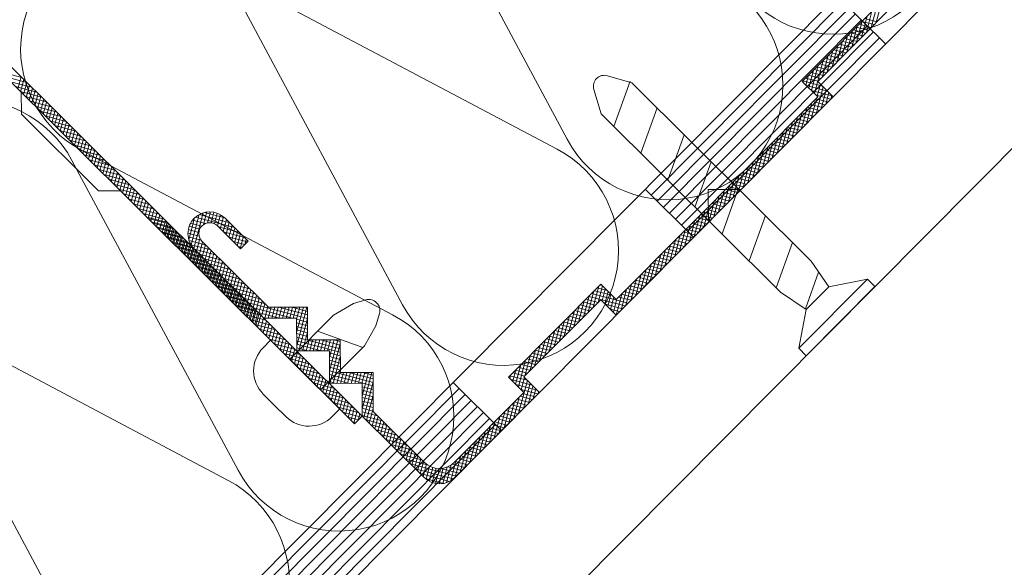
# Model space of a CAD drawing. Units: millimetres. Extents: x 2139 to 4239, y 425 to 3395.
# Drawn here: x 3755 to 3815, y 2952 to 2986 of the extents above; entities that cross this region are included whole.
import ezdxf

# ---------------------------------------------------------------- set-up
doc = ezdxf.new("R2010")
doc.units = ezdxf.units.MM
doc.layers.add('Layer3', color=7, linetype='Continuous', lineweight=18)

msp = doc.modelspace()

# ---------------------------------------------------------------- linework, layer by layer
at = {"layer": 'Layer3', "color": 7}
for p, q in [((3586.537, 2767.648), (3860.398, 3043.168)), ((3863.324, 3040.26), (3542.001, 2716.99)), ((3542.001, 2716.99), (3863.324, 3040.26)), ((3804.53, 2986.962), (3807.456, 2984.054)), ((3804.896, 2986.598), (3793.264, 2974.896)), ((3806.587, 2985.052), (3806.925, 2986.328)), ((3806.883, 2985.349), (3807.221, 2986.625)), ((3805.262, 2986.235), (3793.63, 2974.532)), ((3805.628, 2985.871), (3793.996, 2974.169)), ((3805.996, 2984.458), (3806.334, 2985.734)), ((3806.292, 2984.755), (3806.63, 2986.031)), ((3805.993, 2985.508), (3794.361, 2973.805)), ((3806.359, 2985.144), (3794.727, 2973.442)), ((3805.405, 2983.863), (3805.743, 2985.139)), ((3805.701, 2984.16), (3806.039, 2985.436)), ((3806.588, 2985.053), (3805.851, 2985.248)), ((3806.759, 2985.225), (3806.022, 2985.42)), ((3806.929, 2985.396), (3806.193, 2985.591)), ((3806.725, 2984.781), (3795.093, 2973.078)), ((3804.815, 2983.269), (3805.152, 2984.545)), ((3805.11, 2983.566), (3805.448, 2984.842)), ((3805.906, 2984.367), (3805.169, 2984.562)), ((3806.076, 2984.538), (3805.34, 2984.733)), ((3806.247, 2984.71), (3805.51, 2984.905)), ((3806.418, 2984.881), (3805.681, 2985.076)), ((3807.09, 2984.417), (3795.458, 2972.715)), ((3804.224, 2982.674), (3804.561, 2983.95)), ((3804.519, 2982.971), (3804.857, 2984.247)), ((3805.394, 2983.852), (3804.657, 2984.047)), ((3805.565, 2984.023), (3804.828, 2984.218)), ((3805.735, 2984.195), (3804.999, 2984.39)), ((3803.633, 2982.08), (3803.971, 2983.356)), ((3803.928, 2982.377), (3804.266, 2983.653)), ((3804.712, 2983.165), (3803.975, 2983.36)), ((3804.882, 2983.337), (3804.146, 2983.532)), ((3805.053, 2983.508), (3804.316, 2983.703)), ((3805.224, 2983.68), (3804.487, 2983.875)), ((3802.974, 2981.228), (3803.38, 2982.761)), ((3803.145, 2981.058), (3803.675, 2983.059)), ((3804.2, 2982.65), (3803.463, 2982.845)), ((3804.371, 2982.822), (3803.634, 2983.017)), ((3804.541, 2982.994), (3803.804, 2983.189)), ((3755.138, 2982.021), (3753.862, 2982.359)), ((3802.631, 2981.569), (3802.789, 2982.167)), ((3803.518, 2981.964), (3802.781, 2982.159)), ((3802.802, 2981.399), (3803.084, 2982.464)), ((3803.688, 2982.136), (3802.952, 2982.331)), ((3803.859, 2982.307), (3803.122, 2982.502)), ((3804.029, 2982.479), (3803.293, 2982.674)), ((3755.435, 2981.726), (3754.159, 2982.063)), ((3755.733, 2981.43), (3754.457, 2981.768)), ((3754.893, 2981.334), (3755.088, 2982.071)), ((3755.065, 2981.163), (3755.26, 2981.9)), ((3755.237, 2980.993), (3755.432, 2981.73)), ((3755.408, 2980.822), (3755.603, 2981.559)), ((3803.638, 2981.499), (3802.44, 2981.816)), ((3802.459, 2981.74), (3802.493, 2981.87)), ((3803.347, 2981.792), (3802.61, 2981.987)), ((3803.317, 2980.887), (3803.512, 2981.624)), ((3756.03, 2981.135), (3754.754, 2981.473)), ((3756.327, 2980.839), (3755.051, 2981.177)), ((3755.58, 2980.652), (3755.775, 2981.388)), ((3755.751, 2980.481), (3755.946, 2981.218)), ((3755.923, 2980.31), (3756.118, 2981.047)), ((3803.935, 2981.203), (3802.659, 2981.541)), ((3804.232, 2980.908), (3802.956, 2981.245)), ((3803.253, 2979.825), (3803.684, 2981.453)), ((3804.138, 2980.716), (3803.254, 2980.95)), ((3803.548, 2980.122), (3803.855, 2981.283)), ((3803.844, 2980.419), (3804.027, 2981.112)), ((3756.624, 2980.544), (3755.348, 2980.882)), ((3756.922, 2980.248), (3755.646, 2980.586)), ((3756.095, 2980.14), (3756.29, 2980.877)), ((3756.266, 2979.969), (3756.461, 2980.706)), ((3756.438, 2979.799), (3756.633, 2980.535)), ((3756.609, 2979.628), (3756.804, 2980.365)), ((3791.137, 2968.572), (3803.348, 2980.857)), ((3802.662, 2979.23), (3803, 2980.506)), ((3803.627, 2980.201), (3802.89, 2980.396)), ((3802.957, 2979.528), (3803.295, 2980.804)), ((3803.797, 2980.373), (3803.06, 2980.568)), ((3803.968, 2980.544), (3803.231, 2980.739)), ((3804.139, 2980.717), (3804.199, 2980.941)), ((3757.219, 2979.953), (3755.943, 2980.291)), ((3757.516, 2979.658), (3756.24, 2979.995)), ((3756.781, 2979.458), (3756.976, 2980.194)), ((3756.953, 2979.287), (3757.148, 2980.024)), ((3757.124, 2979.116), (3757.319, 2979.853)), ((3802.071, 2978.636), (3802.409, 2979.912)), ((3802.366, 2978.933), (3802.704, 2980.209)), ((3803.115, 2979.686), (3802.378, 2979.881)), ((3803.285, 2979.858), (3802.549, 2980.053)), ((3803.456, 2980.029), (3802.719, 2980.224)), ((3757.813, 2979.362), (3756.537, 2979.7)), ((3758.111, 2979.067), (3756.835, 2979.404)), ((3757.296, 2978.946), (3757.491, 2979.683)), ((3757.468, 2978.775), (3757.663, 2979.512)), ((3757.639, 2978.605), (3757.834, 2979.341)), ((3757.811, 2978.434), (3758.006, 2979.171)), ((3801.48, 2978.041), (3801.818, 2979.317)), ((3802.432, 2979), (3801.696, 2979.195)), ((3801.775, 2978.339), (3802.113, 2979.615)), ((3802.603, 2979.171), (3801.866, 2979.366)), ((3802.774, 2979.343), (3802.037, 2979.538)), ((3802.944, 2979.515), (3802.207, 2979.71)), ((3758.408, 2978.771), (3757.132, 2979.109)), ((3758.705, 2978.476), (3757.429, 2978.813)), ((3757.982, 2978.264), (3758.177, 2979)), ((3758.154, 2978.093), (3758.349, 2978.83)), ((3758.326, 2977.922), (3758.521, 2978.659)), ((3800.889, 2977.447), (3801.227, 2978.723)), ((3801.184, 2977.744), (3801.522, 2979.02)), ((3801.921, 2978.485), (3801.184, 2978.68)), ((3802.091, 2978.656), (3801.355, 2978.852)), ((3802.262, 2978.828), (3801.525, 2979.023)), ((3759.002, 2978.18), (3757.726, 2978.518)), ((3759.3, 2977.885), (3758.024, 2978.223)), ((3758.497, 2977.752), (3758.692, 2978.489)), ((3758.669, 2977.581), (3758.864, 2978.318)), ((3758.84, 2977.411), (3759.035, 2978.147)), ((3759.012, 2977.24), (3759.207, 2977.977)), ((3800.298, 2976.852), (3800.636, 2978.128)), ((3801.238, 2977.798), (3800.502, 2977.993)), ((3800.594, 2977.15), (3800.931, 2978.426)), ((3801.409, 2977.97), (3800.672, 2978.165)), ((3801.58, 2978.142), (3800.843, 2978.337)), ((3801.75, 2978.313), (3801.013, 2978.508)), ((3759.597, 2977.589), (3758.321, 2977.927)), ((3759.894, 2977.294), (3758.618, 2977.632)), ((3759.184, 2977.069), (3759.379, 2977.806)), ((3759.355, 2976.899), (3759.55, 2977.636)), ((3759.527, 2976.728), (3759.722, 2977.465)), ((3799.707, 2976.258), (3800.045, 2977.534)), ((3800.727, 2977.284), (3799.99, 2977.479)), ((3800.003, 2976.555), (3800.34, 2977.831)), ((3800.897, 2977.455), (3800.161, 2977.65)), ((3801.068, 2977.627), (3800.331, 2977.822)), ((3760.191, 2976.998), (3758.915, 2977.336)), ((3760.489, 2976.703), (3759.213, 2977.041)), ((3759.698, 2976.558), (3759.894, 2977.294)), ((3759.87, 2976.387), (3760.065, 2977.124)), ((3760.042, 2976.217), (3760.237, 2976.953)), ((3760.213, 2976.046), (3760.408, 2976.783)), ((3799.116, 2975.663), (3799.454, 2976.94)), ((3800.044, 2976.597), (3799.308, 2976.792)), ((3799.412, 2975.961), (3799.75, 2977.237)), ((3800.215, 2976.769), (3799.478, 2976.964)), ((3800.386, 2976.94), (3799.649, 2977.135)), ((3800.556, 2977.112), (3799.819, 2977.307)), ((3760.786, 2976.408), (3759.51, 2976.745)), ((3761.083, 2976.112), (3759.807, 2976.45)), ((3760.385, 2975.875), (3760.58, 2976.612)), ((3760.557, 2975.705), (3760.752, 2976.442)), ((3760.728, 2975.534), (3760.923, 2976.271)), ((3798.525, 2975.069), (3798.863, 2976.345)), ((3799.533, 2976.082), (3798.796, 2976.277)), ((3798.821, 2975.366), (3799.159, 2976.642)), ((3799.703, 2976.254), (3798.966, 2976.449)), ((3799.874, 2976.426), (3799.137, 2976.621)), ((3761.38, 2975.817), (3760.104, 2976.154)), ((3761.678, 2975.521), (3760.401, 2975.859)), ((3760.9, 2975.364), (3761.095, 2976.1)), ((3761.071, 2975.193), (3761.266, 2975.93)), ((3761.243, 2975.023), (3761.438, 2975.759)), ((3761.415, 2974.852), (3761.61, 2975.589)), ((3797.935, 2974.474), (3798.272, 2975.751)), ((3798.85, 2975.396), (3798.114, 2975.591)), ((3798.23, 2974.772), (3798.568, 2976.048)), ((3799.021, 2975.567), (3798.284, 2975.762)), ((3799.191, 2975.739), (3798.455, 2975.934)), ((3799.362, 2975.911), (3798.625, 2976.106)), ((3761.975, 2975.226), (3760.699, 2975.564)), ((3762.272, 2974.93), (3760.996, 2975.268)), ((3761.586, 2974.681), (3761.781, 2975.418)), ((3761.758, 2974.511), (3761.953, 2975.248)), ((3761.929, 2974.34), (3762.124, 2975.077)), ((3792.899, 2975.259), (3795.824, 2972.351)), ((3797.344, 2973.88), (3797.681, 2975.156)), ((3798.339, 2974.881), (3797.602, 2975.076)), ((3797.639, 2974.177), (3797.977, 2975.453)), ((3798.509, 2975.053), (3797.772, 2975.248)), ((3798.68, 2975.224), (3797.943, 2975.419)), ((3762.569, 2974.635), (3761.293, 2974.973)), ((3762.867, 2974.339), (3761.59, 2974.677)), ((3762.101, 2974.17), (3762.296, 2974.906)), ((3762.273, 2973.999), (3762.468, 2974.736)), ((3762.444, 2973.828), (3762.639, 2974.565)), ((3762.616, 2973.658), (3762.811, 2974.395)), ((3796.753, 2973.286), (3797.091, 2974.562)), ((3797.656, 2974.195), (3796.92, 2974.39)), ((3797.048, 2973.583), (3797.386, 2974.859)), ((3797.827, 2974.366), (3797.09, 2974.561)), ((3797.997, 2974.538), (3797.261, 2974.733)), ((3798.168, 2974.709), (3797.431, 2974.904)), ((3763.164, 2974.044), (3761.888, 2974.382)), ((3763.461, 2973.748), (3762.185, 2974.086)), ((3762.788, 2973.487), (3762.983, 2974.224)), ((3762.959, 2973.317), (3763.154, 2974.053)), ((3763.131, 2973.146), (3763.326, 2973.883)), ((3765.546, 2971.678), (3766.115, 2973.829)), ((3766.143, 2973.115), (3766.346, 2973.88)), ((3767.43, 2973.525), (3766.196, 2973.852)), ((3766.387, 2973.218), (3766.565, 2973.89)), ((3766.606, 2973.225), (3766.776, 2973.866)), ((3766.807, 2973.165), (3766.977, 2973.809)), ((3796.162, 2972.691), (3796.5, 2973.967)), ((3797.145, 2973.68), (3796.408, 2973.875)), ((3796.457, 2972.988), (3796.795, 2974.264)), ((3797.315, 2973.851), (3796.578, 2974.046)), ((3797.486, 2974.023), (3796.749, 2974.218)), ((3763.758, 2973.453), (3762.482, 2973.791)), ((3763.976, 2973.237), (3762.7, 2973.574)), ((3764.055, 2973.158), (3762.779, 2973.495)), ((3764.273, 2972.941), (3762.997, 2973.279)), ((3764.353, 2972.862), (3763.077, 2973.2)), ((3763.302, 2972.976), (3763.497, 2973.712)), ((3763.474, 2972.805), (3763.669, 2973.542)), ((3763.646, 2972.634), (3763.841, 2973.371)), ((3763.753, 2972.527), (3763.948, 2973.264)), ((3763.817, 2972.464), (3764.012, 2973.201)), ((3765.251, 2972.2), (3765.6, 2973.521)), ((3766.039, 2973.026), (3765.36, 2973.206)), ((3765.386, 2971.892), (3765.87, 2973.722)), ((3766.268, 2973.182), (3765.482, 2973.39)), ((3768.025, 2972.934), (3765.647, 2973.564)), ((3767.728, 2973.23), (3765.87, 2973.721)), ((3766.989, 2973.034), (3767.17, 2973.719)), ((3767.16, 2972.863), (3767.354, 2973.593)), ((3767.332, 2972.692), (3767.527, 2973.429)), ((3767.504, 2972.522), (3767.699, 2973.259)), ((3795.571, 2972.097), (3795.909, 2973.373)), ((3795.866, 2972.394), (3796.204, 2973.67)), ((3796.633, 2973.165), (3795.896, 2973.36)), ((3796.803, 2973.336), (3796.067, 2973.532)), ((3796.974, 2973.508), (3796.237, 2973.703)), ((3764.571, 2972.646), (3763.294, 2972.983)), ((3764.65, 2972.567), (3763.374, 2972.904)), ((3764.868, 2972.35), (3763.592, 2972.688)), ((3764.947, 2972.271), (3763.671, 2972.609)), ((3763.925, 2972.357), (3764.12, 2973.093)), ((3763.989, 2972.293), (3764.184, 2973.03)), ((3764.097, 2972.186), (3764.292, 2972.923)), ((3764.16, 2972.123), (3764.355, 2972.859)), ((3764.268, 2972.016), (3764.463, 2972.752)), ((3764.332, 2971.952), (3764.527, 2972.689)), ((3765.861, 2972.64), (3765.219, 2972.81)), ((3765.916, 2972.842), (3765.273, 2973.012)), ((3768.322, 2972.639), (3767.046, 2972.976)), ((3768.62, 2972.343), (3767.344, 2972.681)), ((3767.675, 2972.351), (3767.87, 2973.088)), ((3767.847, 2972.181), (3768.042, 2972.917)), ((3768.019, 2972.01), (3768.214, 2972.747)), ((3794.98, 2971.502), (3795.318, 2972.778)), ((3795.95, 2972.478), (3795.214, 2972.673)), ((3795.275, 2971.799), (3795.613, 2973.075)), ((3796.121, 2972.65), (3795.384, 2972.845)), ((3796.292, 2972.822), (3795.555, 2973.017)), ((3796.462, 2972.993), (3795.725, 2973.188)), ((3765.165, 2972.055), (3763.889, 2972.393)), ((3765.244, 2971.976), (3763.968, 2972.314)), ((3765.462, 2971.759), (3764.186, 2972.097)), ((3765.542, 2971.68), (3764.266, 2972.018)), ((3764.44, 2971.845), (3764.635, 2972.582)), ((3764.504, 2971.782), (3764.699, 2972.518)), ((3764.611, 2971.674), (3764.806, 2972.411)), ((3764.675, 2971.611), (3764.87, 2972.348)), ((3764.783, 2971.504), (3764.978, 2972.241)), ((3764.847, 2971.44), (3765.042, 2972.177)), ((3764.955, 2971.333), (3765.15, 2972.07)), ((3765.018, 2971.27), (3765.214, 2972.007)), ((3765.875, 2972.419), (3765.198, 2972.599)), ((3765.993, 2972.172), (3765.212, 2972.378)), ((3766.278, 2971.879), (3765.268, 2972.147)), ((3765.717, 2971.506), (3765.923, 2972.284)), ((3765.889, 2971.335), (3766.084, 2972.072)), ((3768.816, 2972.075), (3767.641, 2972.385)), ((3768.645, 2971.903), (3767.938, 2972.09)), ((3768.19, 2971.84), (3768.385, 2972.576)), ((3768.362, 2971.669), (3768.557, 2972.406)), ((3768.853, 2972.112), (3768.387, 2971.644)), ((3768.639, 2971.897), (3768.728, 2972.235)), ((3794.389, 2970.908), (3794.727, 2972.184)), ((3794.685, 2971.205), (3795.022, 2972.481)), ((3795.439, 2971.964), (3794.702, 2972.159)), ((3795.609, 2972.135), (3794.873, 2972.33)), ((3795.78, 2972.307), (3795.043, 2972.502)), ((3765.759, 2971.464), (3764.483, 2971.802)), ((3765.839, 2971.385), (3764.563, 2971.723)), ((3766.057, 2971.168), (3764.781, 2971.506)), ((3766.136, 2971.089), (3764.86, 2971.427)), ((3765.126, 2971.163), (3765.321, 2971.899)), ((3765.19, 2971.099), (3765.385, 2971.836)), ((3765.298, 2970.992), (3765.493, 2971.729)), ((3765.362, 2970.929), (3765.557, 2971.665)), ((3766.575, 2971.584), (3765.381, 2971.9)), ((3765.47, 2970.821), (3765.665, 2971.558)), ((3765.533, 2970.758), (3765.728, 2971.495)), ((3766.872, 2971.288), (3765.596, 2971.626)), ((3766.061, 2971.165), (3766.256, 2971.901)), ((3766.232, 2970.994), (3766.427, 2971.731)), ((3766.404, 2970.823), (3766.599, 2971.56)), ((3768.474, 2971.731), (3768.235, 2971.795)), ((3793.798, 2970.313), (3794.136, 2971.589)), ((3794.756, 2971.277), (3794.02, 2971.472)), ((3794.094, 2970.61), (3794.431, 2971.886)), ((3794.927, 2971.449), (3794.19, 2971.644)), ((3795.098, 2971.62), (3794.361, 2971.815)), ((3795.268, 2971.792), (3794.531, 2971.987)), ((3766.354, 2970.873), (3765.078, 2971.211)), ((3766.433, 2970.794), (3765.157, 2971.132)), ((3766.651, 2970.577), (3765.375, 2970.915)), ((3766.731, 2970.499), (3765.455, 2970.836)), ((3765.641, 2970.651), (3765.836, 2971.388)), ((3765.705, 2970.587), (3765.9, 2971.324)), ((3765.813, 2970.48), (3766.008, 2971.217)), ((3765.877, 2970.417), (3766.072, 2971.154)), ((3767.169, 2970.993), (3765.893, 2971.331)), ((3765.984, 2970.31), (3766.179, 2971.046)), ((3766.048, 2970.246), (3766.243, 2970.983)), ((3766.156, 2970.139), (3766.351, 2970.876)), ((3767.467, 2970.697), (3766.191, 2971.035)), ((3766.22, 2970.076), (3766.415, 2970.812)), ((3766.575, 2970.653), (3766.77, 2971.39)), ((3766.747, 2970.482), (3766.942, 2971.219)), ((3766.919, 2970.312), (3767.114, 2971.048)), ((3767.09, 2970.141), (3767.285, 2970.878)), ((3793.207, 2969.719), (3793.545, 2970.995)), ((3793.503, 2970.016), (3793.841, 2971.292)), ((3794.245, 2970.762), (3793.508, 2970.957)), ((3794.415, 2970.934), (3793.679, 2971.129)), ((3794.586, 2971.106), (3793.849, 2971.301)), ((3766.948, 2970.282), (3765.672, 2970.62)), ((3767.028, 2970.203), (3765.752, 2970.541)), ((3767.246, 2969.987), (3765.97, 2970.324)), ((3767.325, 2969.908), (3766.049, 2970.245)), ((3766.328, 2969.969), (3766.523, 2970.705)), ((3766.391, 2969.905), (3766.586, 2970.642)), ((3767.764, 2970.402), (3766.488, 2970.74)), ((3766.499, 2969.798), (3766.694, 2970.535)), ((3766.563, 2969.735), (3766.758, 2970.471)), ((3766.671, 2969.627), (3766.866, 2970.364)), ((3766.735, 2969.564), (3766.93, 2970.301)), ((3768.061, 2970.107), (3766.785, 2970.444)), ((3767.262, 2969.971), (3767.457, 2970.707)), ((3767.433, 2969.8), (3767.628, 2970.537)), ((3767.605, 2969.629), (3767.8, 2970.366)), ((3792.616, 2969.124), (3792.954, 2970.4)), ((3793.562, 2970.076), (3792.826, 2970.271)), ((3792.912, 2969.421), (3793.25, 2970.697)), ((3793.733, 2970.247), (3792.996, 2970.442)), ((3793.904, 2970.419), (3793.167, 2970.614)), ((3794.074, 2970.591), (3793.337, 2970.786)), ((3767.543, 2969.691), (3766.267, 2970.029)), ((3767.622, 2969.612), (3766.346, 2969.95)), ((3767.84, 2969.396), (3766.564, 2969.733)), ((3767.92, 2969.317), (3766.644, 2969.654)), ((3766.842, 2969.457), (3767.037, 2970.194)), ((3766.906, 2969.393), (3767.101, 2970.13)), ((3767.014, 2969.286), (3767.209, 2970.023)), ((3767.078, 2969.223), (3767.273, 2969.96)), ((3768.358, 2969.811), (3767.082, 2970.149)), ((3767.186, 2969.116), (3767.381, 2969.852)), ((3767.249, 2969.052), (3767.444, 2969.789)), ((3767.357, 2968.945), (3767.552, 2969.682)), ((3768.656, 2969.516), (3767.38, 2969.853)), ((3767.421, 2968.882), (3767.616, 2969.618)), ((3767.777, 2969.459), (3767.972, 2970.195)), ((3767.948, 2969.288), (3768.143, 2970.025)), ((3768.12, 2969.118), (3768.315, 2969.854)), ((3768.292, 2968.947), (3768.487, 2969.684)), ((3792.025, 2968.53), (3792.363, 2969.806)), ((3793.051, 2969.561), (3792.314, 2969.756)), ((3792.321, 2968.827), (3792.659, 2970.103)), ((3793.221, 2969.733), (3792.484, 2969.928)), ((3793.392, 2969.904), (3792.655, 2970.099)), ((3768.137, 2969.1), (3766.861, 2969.438)), ((3768.217, 2969.021), (3766.941, 2969.359)), ((3768.435, 2968.805), (3767.159, 2969.143)), ((3768.514, 2968.726), (3767.238, 2969.064)), ((3767.529, 2968.775), (3767.724, 2969.511)), ((3767.593, 2968.711), (3767.788, 2969.448)), ((3768.953, 2969.22), (3767.677, 2969.558)), ((3767.7, 2968.604), (3767.895, 2969.341)), ((3767.764, 2968.541), (3767.959, 2969.277)), ((3767.872, 2968.433), (3768.067, 2969.17)), ((3767.936, 2968.37), (3768.131, 2969.107)), ((3769.25, 2968.925), (3767.974, 2969.263)), ((3768.463, 2968.776), (3768.658, 2969.513)), ((3768.635, 2968.606), (3768.83, 2969.343)), ((3768.806, 2968.435), (3769.001, 2969.172)), ((3789.451, 2967.812), (3789.789, 2969.088)), ((3789.747, 2968.109), (3790.084, 2969.385)), ((3790.871, 2968.837), (3789.817, 2969.116)), ((3790.574, 2969.133), (3789.988, 2969.288)), ((3790.042, 2968.407), (3790.305, 2969.4)), ((3790.277, 2969.428), (3790.158, 2969.46)), ((3790.282, 2968.493), (3790.477, 2969.229)), ((3790.453, 2968.322), (3790.648, 2969.059)), ((3791.435, 2967.935), (3791.772, 2969.211)), ((3792.368, 2968.875), (3791.632, 2969.07)), ((3791.73, 2968.232), (3792.068, 2969.508)), ((3792.539, 2969.046), (3791.802, 2969.241)), ((3792.709, 2969.218), (3791.973, 2969.413)), ((3792.88, 2969.389), (3792.143, 2969.584)), ((3768.732, 2968.509), (3767.456, 2968.847)), ((3768.811, 2968.43), (3767.535, 2968.768)), ((3769.029, 2968.214), (3767.753, 2968.552)), ((3769.109, 2968.135), (3767.833, 2968.473)), ((3768.044, 2968.263), (3768.239, 2969)), ((3768.108, 2968.199), (3768.303, 2968.936)), ((3768.215, 2968.092), (3768.41, 2968.829)), ((3769.547, 2968.629), (3768.271, 2968.967)), ((3768.279, 2968.029), (3768.474, 2968.766)), ((3768.387, 2967.922), (3768.582, 2968.658)), ((3768.451, 2967.858), (3768.646, 2968.595)), ((3768.559, 2967.751), (3768.754, 2968.488)), ((3769.845, 2968.334), (3768.569, 2968.672)), ((3768.622, 2967.688), (3768.817, 2968.424)), ((3768.978, 2968.265), (3769.173, 2969.001)), ((3769.15, 2968.094), (3769.345, 2968.831)), ((3769.321, 2967.924), (3769.516, 2968.66)), ((3769.493, 2967.753), (3769.688, 2968.49)), ((3788.86, 2967.218), (3789.198, 2968.494)), ((3789.871, 2968.235), (3789.135, 2968.43)), ((3789.156, 2967.515), (3789.493, 2968.791)), ((3790.042, 2968.407), (3789.305, 2968.602)), ((3791.686, 2968.188), (3789.476, 2968.773)), ((3791.857, 2968.36), (3789.646, 2968.945)), ((3790.625, 2968.152), (3790.82, 2968.888)), ((3790.796, 2967.981), (3790.991, 2968.718)), ((3790.968, 2967.81), (3791.181, 2968.617)), ((3791.14, 2967.64), (3791.477, 2968.914)), ((3792.027, 2968.531), (3791.29, 2968.726)), ((3792.198, 2968.703), (3791.461, 2968.898)), ((3769.326, 2967.918), (3768.05, 2968.256)), ((3769.406, 2967.839), (3768.13, 2968.177)), ((3769.624, 2967.623), (3768.348, 2967.961)), ((3768.73, 2967.58), (3768.925, 2968.317)), ((3768.794, 2967.517), (3768.989, 2968.254)), ((3772.44, 2967.43), (3768.866, 2968.376)), ((3768.902, 2967.41), (3769.097, 2968.147)), ((3768.966, 2967.346), (3769.161, 2968.083)), ((3769.073, 2967.239), (3769.268, 2967.976)), ((3769.137, 2967.176), (3769.332, 2967.913)), ((3771.535, 2967.453), (3769.163, 2968.081)), ((3769.664, 2967.582), (3769.859, 2968.319)), ((3769.846, 2967.448), (3770.031, 2968.149)), ((3770.063, 2967.448), (3770.237, 2968.109)), ((3770.279, 2967.449), (3770.454, 2968.11)), ((3770.496, 2967.45), (3770.671, 2968.11)), ((3772.439, 2967.647), (3770.689, 2968.11)), ((3770.713, 2967.45), (3770.888, 2968.111)), ((3770.93, 2967.451), (3771.105, 2968.112)), ((3771.147, 2967.452), (3771.322, 2968.112)), ((3771.364, 2967.452), (3771.539, 2968.113)), ((3772.439, 2967.864), (3771.499, 2968.113)), ((3771.581, 2967.453), (3771.756, 2968.114)), ((3771.78, 2967.386), (3771.973, 2968.114)), ((3771.783, 2966.577), (3772.19, 2968.115)), ((3771.785, 2965.767), (3772.407, 2968.116)), ((3772.438, 2968.081), (3772.308, 2968.115)), ((3788.269, 2966.623), (3788.607, 2967.899)), ((3788.565, 2966.92), (3788.903, 2968.196)), ((3789.36, 2967.72), (3788.623, 2967.915)), ((3789.53, 2967.892), (3788.793, 2968.087)), ((3789.701, 2968.063), (3788.964, 2968.258)), ((3791.515, 2968.016), (3790.487, 2968.289)), ((3791.345, 2967.845), (3790.784, 2967.993)), ((3769.921, 2967.327), (3768.645, 2967.665)), ((3770.218, 2967.032), (3768.942, 2967.37)), ((3769.245, 2967.069), (3769.44, 2967.805)), ((3769.309, 2967.005), (3769.504, 2967.742)), ((3769.417, 2966.898), (3769.612, 2967.635)), ((3770.725, 2967.45), (3769.46, 2967.785)), ((3769.588, 2966.728), (3769.783, 2967.464)), ((3769.916, 2967.448), (3769.758, 2967.49)), ((3769.76, 2966.557), (3769.955, 2967.294)), ((3772.441, 2967.213), (3771.78, 2967.388)), ((3771.924, 2965.474), (3772.44, 2967.423)), ((3787.678, 2966.029), (3788.016, 2967.305)), ((3787.974, 2966.326), (3788.312, 2967.602)), ((3788.848, 2967.205), (3788.111, 2967.4)), ((3789.018, 2967.377), (3788.282, 2967.572)), ((3789.189, 2967.548), (3788.452, 2967.743)), ((3791.174, 2967.673), (3791.081, 2967.698)), ((3770.515, 2966.737), (3769.239, 2967.074)), ((3770.813, 2966.441), (3769.537, 2966.779)), ((3769.931, 2966.386), (3770.126, 2967.123)), ((3770.103, 2966.216), (3770.298, 2966.953)), ((3770.275, 2966.045), (3770.47, 2966.782)), ((3772.441, 2966.996), (3771.781, 2967.171)), ((3772.442, 2966.779), (3771.782, 2966.954)), ((3772.443, 2966.562), (3771.782, 2966.737)), ((3787.087, 2965.434), (3787.425, 2966.71)), ((3787.383, 2965.731), (3787.721, 2967.007)), ((3788.166, 2966.519), (3787.429, 2966.714)), ((3788.336, 2966.69), (3787.599, 2966.885)), ((3788.507, 2966.862), (3787.77, 2967.057)), ((3788.677, 2967.034), (3787.941, 2967.229)), ((3770.205, 2966.115), (3769.75, 2965.657)), ((3771.11, 2966.146), (3769.834, 2966.483)), ((3771.407, 2965.85), (3770.131, 2966.188)), ((3770.446, 2965.875), (3770.641, 2966.611)), ((3770.618, 2965.704), (3770.813, 2966.441)), ((3770.79, 2965.534), (3770.985, 2966.27)), ((3770.961, 2965.363), (3771.156, 2966.1)), ((3772.443, 2966.345), (3771.783, 2966.52)), ((3774.426, 2965.604), (3771.783, 2966.303)), ((3774.426, 2965.387), (3771.784, 2966.086)), ((3772.141, 2965.475), (3772.443, 2966.613)), ((3772.358, 2965.475), (3772.533, 2966.136)), ((3772.575, 2965.476), (3772.75, 2966.137)), ((3772.792, 2965.477), (3772.967, 2966.137)), ((3773.009, 2965.477), (3773.184, 2966.138)), ((3773.226, 2965.478), (3773.401, 2966.139)), ((3774.425, 2965.821), (3773.227, 2966.138)), ((3773.443, 2965.479), (3773.618, 2966.139)), ((3773.66, 2965.479), (3773.835, 2966.14)), ((3773.767, 2965.066), (3774.052, 2966.14)), ((3773.77, 2964.256), (3774.269, 2966.141)), ((3774.424, 2966.038), (3774.036, 2966.14)), ((3786.497, 2964.84), (3786.834, 2966.116)), ((3786.792, 2965.137), (3787.13, 2966.413)), ((3787.654, 2966.004), (3786.917, 2966.199)), ((3787.824, 2966.176), (3787.088, 2966.371)), ((3787.995, 2966.347), (3787.258, 2966.542)), ((3771.704, 2965.555), (3770.428, 2965.893)), ((3772.002, 2965.259), (3770.726, 2965.597)), ((3771.133, 2965.192), (3771.328, 2965.929)), ((3771.304, 2965.022), (3771.499, 2965.759)), ((3771.476, 2964.851), (3771.671, 2965.588)), ((3773.263, 2965.478), (3771.785, 2965.869)), ((3772.453, 2965.476), (3771.785, 2965.652)), ((3773.766, 2965.48), (3773.772, 2963.5)), ((3773.786, 2963.5), (3774.425, 2965.912)), ((3785.906, 2964.245), (3786.243, 2965.521)), ((3786.201, 2964.542), (3786.539, 2965.818)), ((3786.972, 2965.317), (3786.235, 2965.513)), ((3787.142, 2965.489), (3786.405, 2965.684)), ((3787.313, 2965.661), (3786.576, 2965.856)), ((3787.483, 2965.832), (3786.747, 2966.027)), ((3772.299, 2964.964), (3771.023, 2965.302)), ((3772.596, 2964.668), (3771.32, 2965.006)), ((3771.648, 2964.681), (3771.843, 2965.417)), ((3771.819, 2964.51), (3772.014, 2965.247)), ((3771.991, 2964.339), (3772.186, 2965.076)), ((3772.162, 2964.169), (3772.357, 2964.906)), ((3774.427, 2965.17), (3773.766, 2965.345)), ((3774.428, 2964.953), (3773.767, 2965.128)), ((3774.428, 2964.736), (3773.768, 2964.911)), ((3774.003, 2963.5), (3774.427, 2965.102)), ((3785.219, 2963.289), (3785.653, 2964.927)), ((3785.61, 2963.948), (3785.948, 2965.224)), ((3786.46, 2964.803), (3785.723, 2964.998)), ((3786.63, 2964.974), (3785.894, 2965.169)), ((3786.801, 2965.146), (3786.064, 2965.341)), ((3772.893, 2964.373), (3771.617, 2964.711)), ((3773.191, 2964.078), (3771.915, 2964.415)), ((3772.334, 2963.998), (3772.529, 2964.735)), ((3772.506, 2963.828), (3772.701, 2964.564)), ((3772.677, 2963.657), (3772.872, 2964.394)), ((3774.429, 2964.519), (3773.768, 2964.694)), ((3774.43, 2964.302), (3773.769, 2964.477)), ((3776.412, 2963.561), (3773.77, 2964.26)), ((3774.22, 2963.501), (3774.43, 2964.293)), ((3784.876, 2963.63), (3785.062, 2964.332)), ((3785.777, 2964.116), (3785.041, 2964.311)), ((3785.047, 2963.459), (3785.357, 2964.629)), ((3785.948, 2964.288), (3785.211, 2964.483)), ((3786.119, 2964.459), (3785.382, 2964.654)), ((3786.289, 2964.631), (3785.552, 2964.826)), ((3773.488, 2963.782), (3772.212, 2964.12)), ((3773.785, 2963.487), (3772.509, 2963.824)), ((3772.849, 2963.487), (3773.044, 2964.223)), ((3773.02, 2963.316), (3773.216, 2964.053)), ((3773.192, 2963.145), (3773.387, 2963.882)), ((3773.364, 2962.975), (3773.559, 2963.712)), ((3776.412, 2963.344), (3773.77, 2964.043)), ((3774.991, 2963.503), (3773.771, 2963.826)), ((3774.437, 2963.502), (3774.612, 2964.162)), ((3774.654, 2963.502), (3774.829, 2964.163)), ((3774.871, 2963.503), (3775.046, 2964.163)), ((3776.411, 2963.778), (3774.954, 2964.163)), ((3775.088, 2963.504), (3775.263, 2964.164)), ((3775.305, 2963.504), (3775.48, 2964.165)), ((3775.522, 2963.505), (3775.696, 2964.165)), ((3775.739, 2963.506), (3775.913, 2964.166)), ((3775.754, 2962.746), (3776.13, 2964.167)), ((3775.757, 2961.936), (3776.347, 2964.167)), ((3776.41, 2963.995), (3775.764, 2964.166)), ((3785.752, 2963.689), (3784.7, 2963.968)), ((3784.704, 2963.8), (3784.766, 2964.035)), ((3786.049, 2963.394), (3784.773, 2963.732)), ((3785.607, 2963.945), (3784.87, 2964.14)), ((3785.23, 2961.693), (3785.757, 2963.684)), ((3785.391, 2963.118), (3785.586, 2963.855)), ((3781.632, 2963.193), (3770, 2951.491)), ((3774.082, 2963.191), (3772.806, 2963.529)), ((3774.38, 2962.896), (3773.103, 2963.234)), ((3773.535, 2962.804), (3773.73, 2963.541)), ((3773.707, 2962.634), (3773.902, 2963.37)), ((3774.181, 2963.501), (3773.772, 2963.609)), ((3773.879, 2962.463), (3774.074, 2963.2)), ((3776.413, 2963.127), (3775.753, 2963.302)), ((3776.414, 2962.91), (3775.753, 2963.085)), ((3775.843, 2961.442), (3776.412, 2963.592)), ((3781.267, 2963.557), (3784.192, 2960.649)), ((3786.346, 2963.099), (3785.07, 2963.436)), ((3786.398, 2962.868), (3785.367, 2963.141)), ((3785.526, 2961.99), (3785.929, 2963.514)), ((3785.821, 2962.288), (3786.1, 2963.343)), ((3786.116, 2962.585), (3786.272, 2963.172)), ((3769.758, 2962.856), (3770.446, 2962.172)), ((3781.998, 2962.83), (3770.366, 2951.127)), ((3782.364, 2962.466), (3770.732, 2950.764)), ((3774.677, 2962.6), (3773.401, 2962.938)), ((3774.974, 2962.305), (3773.698, 2962.643)), ((3774.05, 2962.293), (3774.245, 2963.029)), ((3774.222, 2962.122), (3774.417, 2962.859)), ((3774.393, 2961.951), (3774.588, 2962.688)), ((3774.565, 2961.781), (3774.76, 2962.518)), ((3776.414, 2962.693), (3775.754, 2962.868)), ((3776.415, 2962.476), (3775.755, 2962.651)), ((3776.014, 2961.271), (3776.414, 2962.782)), ((3784.935, 2961.396), (3785.272, 2962.672)), ((3785.886, 2962.353), (3785.15, 2962.548)), ((3786.057, 2962.525), (3785.32, 2962.72)), ((3786.227, 2962.696), (3785.491, 2962.891)), ((3786.412, 2962.882), (3786.444, 2963.002)), ((3782.729, 2962.103), (3771.097, 2950.4)), ((3774.39, 2961.954), (3773.935, 2961.496)), ((3775.271, 2962.009), (3773.995, 2962.347)), ((3775.568, 2961.714), (3774.292, 2962.052)), ((3774.737, 2961.61), (3774.932, 2962.347)), ((3774.908, 2961.44), (3775.103, 2962.176)), ((3775.08, 2961.269), (3775.275, 2962.006)), ((3776.416, 2962.259), (3775.755, 2962.434)), ((3776.416, 2962.042), (3775.756, 2962.217)), ((3776.417, 2961.825), (3775.756, 2962)), ((3776.186, 2961.1), (3776.417, 2961.972)), ((3784.344, 2960.801), (3784.682, 2962.077)), ((3785.375, 2961.838), (3784.638, 2962.033)), ((3784.639, 2961.099), (3784.977, 2962.375)), ((3785.545, 2962.01), (3784.808, 2962.205)), ((3785.716, 2962.182), (3784.979, 2962.377)), ((3783.095, 2961.739), (3771.463, 2950.037)), ((3783.461, 2961.376), (3771.829, 2949.673)), ((3775.696, 2961.463), (3774.59, 2961.756)), ((3775.525, 2961.292), (3774.887, 2961.461)), ((3775.251, 2961.098), (3775.446, 2961.835)), ((3775.293, 2961.058), (3775.758, 2961.526)), ((3775.517, 2961.283), (3775.618, 2961.665)), ((3776.681, 2961.538), (3775.757, 2961.783)), ((3776.978, 2961.243), (3775.758, 2961.566)), ((3777.276, 2960.948), (3776, 2961.285)), ((3776.357, 2960.93), (3776.552, 2961.667)), ((3776.529, 2960.759), (3776.724, 2961.496)), ((3776.701, 2960.589), (3776.896, 2961.325)), ((3783.753, 2960.207), (3784.091, 2961.483)), ((3784.692, 2961.152), (3783.956, 2961.347)), ((3784.048, 2960.504), (3784.386, 2961.78)), ((3784.863, 2961.324), (3784.126, 2961.519)), ((3785.033, 2961.495), (3784.297, 2961.69)), ((3785.204, 2961.667), (3784.467, 2961.862)), ((3783.826, 2961.012), (3772.195, 2949.31)), ((3775.355, 2961.12), (3775.184, 2961.165)), ((3777.573, 2960.652), (3776.297, 2960.99)), ((3777.87, 2960.357), (3776.594, 2960.694)), ((3776.872, 2960.418), (3777.067, 2961.155)), ((3777.044, 2960.247), (3777.239, 2960.984)), ((3777.215, 2960.077), (3777.41, 2960.814)), ((3783.162, 2959.612), (3783.5, 2960.888)), ((3784.181, 2960.637), (3783.444, 2960.832)), ((3783.457, 2959.91), (3783.795, 2961.186)), ((3784.351, 2960.809), (3783.614, 2961.004)), ((3784.522, 2960.98), (3783.785, 2961.175)), ((3778.167, 2960.061), (3776.891, 2960.399)), ((3778.465, 2959.766), (3777.189, 2960.104)), ((3777.387, 2959.906), (3777.582, 2960.643)), ((3777.559, 2959.736), (3777.754, 2960.472)), ((3777.73, 2959.565), (3777.925, 2960.302)), ((3777.902, 2959.395), (3778.097, 2960.131)), ((3782.571, 2959.018), (3782.909, 2960.294)), ((3783.498, 2959.951), (3782.761, 2960.146)), ((3782.866, 2959.315), (3783.204, 2960.591)), ((3783.669, 2960.122), (3782.932, 2960.317)), ((3783.839, 2960.294), (3783.103, 2960.489)), ((3784.01, 2960.466), (3783.273, 2960.661)), ((3778.762, 2959.47), (3777.486, 2959.808)), ((3779.059, 2959.175), (3777.783, 2959.513)), ((3778.073, 2959.224), (3778.268, 2959.961)), ((3778.245, 2959.053), (3778.44, 2959.79)), ((3778.417, 2958.883), (3778.612, 2959.62)), ((3781.98, 2958.423), (3782.318, 2959.699)), ((3782.986, 2959.436), (3782.25, 2959.631)), ((3782.276, 2958.721), (3782.613, 2959.997)), ((3783.157, 2959.607), (3782.42, 2959.802)), ((3783.328, 2959.779), (3782.591, 2959.974)), ((3779.356, 2958.879), (3778.08, 2959.217)), ((3779.705, 2958.57), (3778.378, 2958.922)), ((3778.588, 2958.712), (3778.783, 2959.449)), ((3778.76, 2958.542), (3778.955, 2959.278)), ((3778.932, 2958.371), (3779.127, 2959.108)), ((3779.103, 2958.201), (3779.298, 2958.937)), ((3781.389, 2957.829), (3781.727, 2959.105)), ((3782.304, 2958.749), (3781.567, 2958.944)), ((3781.685, 2958.126), (3782.022, 2959.402)), ((3782.475, 2958.921), (3781.738, 2959.116)), ((3782.645, 2959.093), (3781.909, 2959.288)), ((3782.816, 2959.264), (3782.079, 2959.459)), ((3781.451, 2957.891), (3778.675, 2958.626)), ((3781.274, 2957.722), (3778.972, 2958.331)), ((3779.275, 2958.03), (3779.47, 2958.767)), ((3779.446, 2957.859), (3779.646, 2958.612)), ((3779.621, 2957.699), (3779.832, 2958.497)), ((3779.806, 2957.578), (3780.027, 2958.416)), ((3780, 2957.493), (3780.231, 2958.368)), ((3780.202, 2957.44), (3780.444, 2958.353)), ((3780.414, 2957.42), (3780.667, 2958.374)), ((3781.622, 2958.063), (3780.516, 2958.356)), ((3780.635, 2957.435), (3780.901, 2958.44)), ((3780.867, 2957.493), (3781.151, 2958.567)), ((3781.792, 2958.235), (3780.947, 2958.458)), ((3781.114, 2957.609), (3781.432, 2958.808)), ((3781.963, 2958.406), (3781.208, 2958.606)), ((3782.134, 2958.578), (3781.397, 2958.773)), ((3781.039, 2957.567), (3779.269, 2958.035)), ((3780.685, 2957.444), (3779.573, 2957.738))]:
    msp.add_line(p, q, dxfattribs=at)
at = {"layer": 'Layer3', "color": 7, "ltscale": 0.1}
for p, q in [((3545.659, 2720.67), (3863.324, 3040.26)), ((3552.68, 2713.691), (3870.345, 3033.281)), ((3775.293, 2961.058), (3748.033, 2988.153)), ((3775.758, 2961.526), (3748.498, 2988.621)), ((3807.995, 2987.404), (3802.411, 2981.787)), ((3803.345, 2981.79), (3807.998, 2986.471)), ((3790.605, 2982.129), (3792.094, 2981.693)), ((3790.991, 2979.067), (3791.979, 2981.808)), ((3802.947, 2970.906), (3792.094, 2981.693)), ((3802.411, 2981.787), (3803.348, 2980.857)), ((3804.281, 2980.859), (3803.345, 2981.79)), ((3755.102, 2981.127), (3755.106, 2979.807)), ((3789.788, 2981.307), (3790.233, 2979.821)), ((3791.14, 2967.639), (3804.281, 2980.859)), ((3755.106, 2979.807), (3759.787, 2975.154)), ((3801.086, 2969.033), (3790.233, 2979.821)), ((3792.631, 2977.437), (3793.619, 2980.178)), ((3794.271, 2975.807), (3795.259, 2978.548)), ((3795.91, 2974.177), (3796.898, 2976.918)), ((3759.787, 2975.154), (3761.107, 2975.158)), ((3796.718, 2975.236), (3798.698, 2975.242)), ((3796.718, 2975.236), (3798.698, 2975.242)), ((3798.698, 2975.242), (3796.718, 2975.236)), ((3796.718, 2975.236), (3796.724, 2973.256)), ((3796.724, 2973.256), (3796.718, 2975.236)), ((3796.718, 2975.236), (3796.724, 2973.256)), ((3797.55, 2972.548), (3798.538, 2975.288)), ((3767.448, 2973.508), (3768.853, 2972.112)), ((3799.19, 2970.918), (3800.178, 2973.658)), ((3766.983, 2973.039), (3768.387, 2971.644)), ((3770.071, 2968.108), (3766.052, 2972.103)), ((3800.83, 2969.288), (3801.818, 2972.028)), ((3769.8, 2967.448), (3765.587, 2971.635)), ((3802.947, 2970.906), (3804.012, 2969.354)), ((3802.597, 2968.009), (3803.402, 2970.243)), ((3802.194, 2965.633), (3806.354, 2969.818)), ((3806.354, 2969.818), (3804.012, 2969.354)), ((3806.812, 2969.363), (3806.354, 2969.818)), ((3784.618, 2963.886), (3790.201, 2969.503)), ((3790.201, 2969.503), (3791.137, 2968.572)), ((3801.086, 2969.033), (3802.643, 2967.977)), ((3802.643, 2967.977), (3804.012, 2969.354)), ((3806.812, 2969.363), (3802.652, 2965.177)), ((3775.971, 2968.553), (3775.228, 2968.331)), ((3790.204, 2968.57), (3785.551, 2963.889)), ((3791.14, 2967.639), (3790.204, 2968.57)), ((3772.438, 2968.116), (3770.071, 2968.108)), ((3772.444, 2966.136), (3772.438, 2968.116)), ((3775.228, 2968.331), (3774.019, 2967.639)), ((3802.194, 2965.633), (3802.643, 2967.977)), ((3771.78, 2967.454), (3769.8, 2967.448)), ((3771.361, 2964.965), (3774.019, 2967.639)), ((3771.786, 2965.474), (3771.78, 2967.454)), ((3776.794, 2967.735), (3776.576, 2966.991)), ((3773.056, 2966.67), (3775.796, 2965.682)), ((3776.576, 2966.991), (3775.891, 2965.777)), ((3770.205, 2966.115), (3772.298, 2964.035)), ((3774.424, 2966.142), (3772.444, 2966.136)), ((3774.43, 2964.162), (3774.424, 2966.142)), ((3773.766, 2965.48), (3771.786, 2965.474)), ((3773.234, 2963.104), (3775.891, 2965.777)), ((3802.652, 2965.177), (3802.194, 2965.633)), ((3774.39, 2961.954), (3772.298, 2964.035)), ((3776.41, 2964.168), (3774.43, 2964.162)), ((3776.417, 2961.801), (3776.41, 2964.168)), ((3785.554, 2962.955), (3784.618, 2963.886)), ((3785.551, 2963.889), (3786.488, 2962.958)), ((3775.752, 2963.506), (3773.772, 2963.5)), ((3775.758, 2961.526), (3775.752, 2963.506)), ((3781.367, 2958.742), (3785.554, 2962.955)), ((3786.488, 2962.958), (3781.369, 2957.809)), ((3770.446, 2962.172), (3771.135, 2961.488)), ((3779.503, 2957.803), (3775.758, 2961.526)), ((3779.5, 2958.737), (3776.417, 2961.801))]:
    msp.add_line(p, q, dxfattribs=at)
at = {"layer": 'Layer3', "color": 1}
for p, q in [((3788.168, 2978.292), (3778.106, 2997.055)), ((3768.744, 2987.636), (3787.564, 2977.684)), ((3768.744, 2987.636), (3787.564, 2977.684)), ((3778.202, 2968.265), (3768.14, 2987.029)), ((3758.778, 2977.609), (3777.598, 2967.657)), ((3768.235, 2958.238), (3758.174, 2977.002)), ((3748.811, 2967.583), (3767.632, 2957.631)), ((3748.811, 2967.583), (3767.632, 2957.631)), ((3758.269, 2948.212), (3748.207, 2966.975))]:
    msp.add_line(p, q, dxfattribs=at)
for centre, start, end in [((3804.262, 2991.59), 208.09653, 62.24966), ((3762.012, 2983.757), 28.09653, 242.24966), ((3794.296, 2981.563), 208.09653, 62.24966), ((3752.046, 2973.73), 28.09653, 242.24966), ((3784.33, 2971.537), 208.09653, 62.24966), ((3774.363, 2961.51), 208.09653, 62.24966), ((3764.397, 2951.483), 208.09653, 62.24966)]:
    msp.add_arc(centre, 6.947, start, end, dxfattribs=at)
at = {"layer": 'Layer3', "color": 7, "ltscale": 0.1}
for centre, radius, start, end in [((3790.42, 2981.496), 0.66, 73.67013, 196.67606), ((3766.518, 2972.571), 1.32, 45.17309, 135.17309), ((3766.518, 2972.571), 1.32, 45.17309, 135.17309), ((3766.518, 2972.571), 1.32, 45.17309, 135.17309), ((3766.518, 2972.571), 1.32, 135.17309, 225.17309), ((3766.518, 2972.571), 1.32, 135.17309, 225.17309), ((3766.518, 2972.571), 1.32, 135.17309, 225.17309), ((3766.518, 2972.571), 0.66, 45.17309, 135.17309), ((3766.518, 2972.571), 0.66, 135.17309, 225.17309), ((3776.16, 2967.921), 0.66, 343.67013, 106.67606), ((3771.154, 2964.261), 1.98, 135.17309, 225.17309), ((3772.531, 2962.892), 1.98, 225.17309, 315.17309), ((3780.43, 2959.673), 1.32, 225.17309, 315.17309), ((3780.433, 2958.74), 1.32, 225.17309, 315.17309)]:
    msp.add_arc(centre, radius, start, end, dxfattribs=at)

doc.saveas('drawing.dxf')
